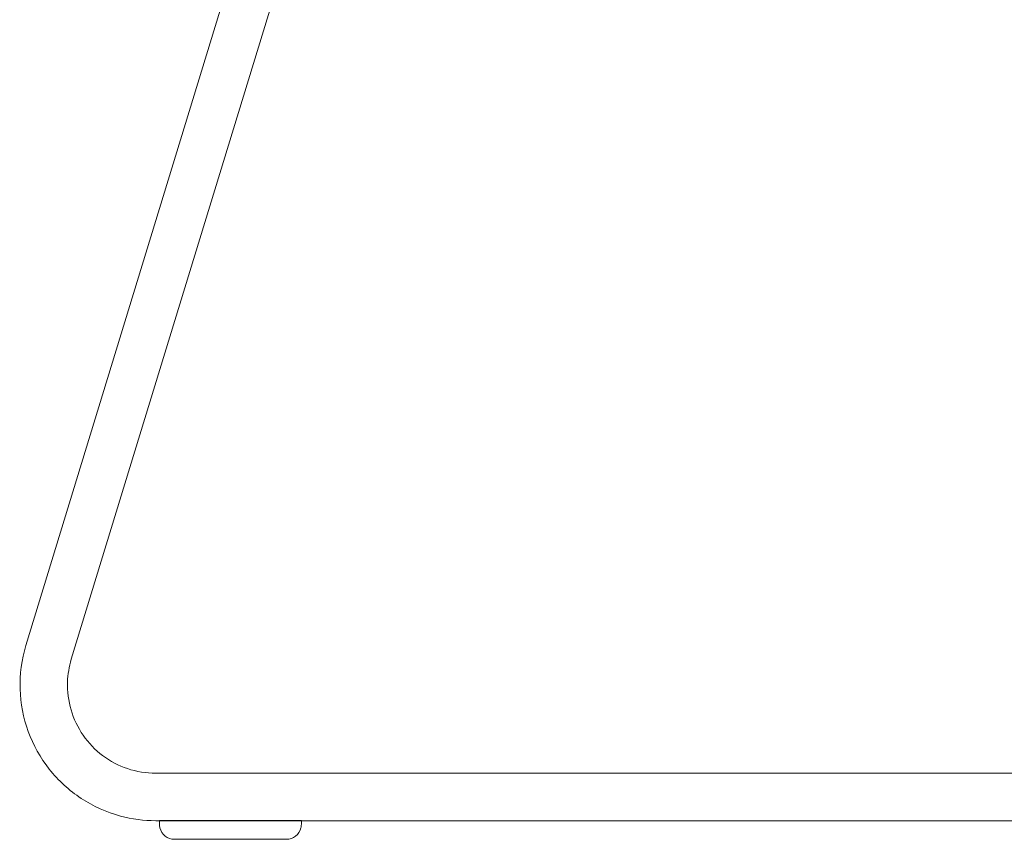
# Model space of a CAD drawing. Units: millimetres. Extents: x -745 to 13459, y 540 to 11007.
# Drawn here: x 1670 to 1934, y 9135 to 9354 of the extents above; entities that cross this region are included whole.
import ezdxf

# ---------------------------------------------------------------- set-up
doc = ezdxf.new("R2010")
doc.units = ezdxf.units.MM
doc.layers.add('00', color=7, linetype='Continuous', lineweight=20)
doc.layers.add('Polly Chair', color=7, linetype='Continuous')

# ---------------------------------------------------------------- blocks, each defined once
blk = doc.blocks.new('RUBYCHBSL_SIDE')
at = {"layer": '00'}
for p, q in [((-200.29, -186.45), (-308.62, -540.79)), ((-188.14, -190.16), (-296.47, -544.5)), ((146.51, -575.03), (-273.85, -575.03)), ((-272.85, -587.73), (-273.85, -587.73)), ((-272.85, -588.72), (-272.85, -587.73)), ((146.51, -587.73), (-234.85, -587.73)), ((-234.85, -587.73), (-234.85, -588.72)), ((-250.12, -592.72), (-268.85, -592.72)), ((-238.85, -592.72), (-250.12, -592.72))]:
    blk.add_line(p, q, dxfattribs=at)
for centre, start, end in [((-268.85, -588.72), 193.7619, 270), ((-238.85, -588.72), 270, 346.2381)]:
    blk.add_arc(centre, 4, start, end, dxfattribs=at)
for points, knots in [([(-308.62, -540.79), (-309.77, -544.54), (-310.3, -548.54), (-310.08, -556.31), (-309.33, -560.2), (-306.69, -567.45), (-304.76, -570.9), (-299.98, -576.96), (-297.06, -579.63), (-290.61, -583.87), (-287, -585.49), (-280.21, -587.31), (-277.02, -587.73), (-273.85, -587.73)], [0, 0, 0, 0, 1.178602, 1.178602, 2.335893, 2.335893, 3.493953, 3.493953, 4.652054, 4.652054, 5.810257, 5.810257, 6.759679, 6.759679, 6.759679, 6.759679]), ([(-273.85, -575.03), (-276.41, -575.03), (-279, -574.61), (-283.8, -572.99), (-286.07, -571.79), (-290.09, -568.77), (-291.87, -566.91), (-294.73, -562.79), (-295.84, -560.46), (-297.25, -555.65), (-297.58, -553.09), (-297.42, -548.53), (-297.07, -546.47), (-296.47, -544.5)], [0, 0, 0, 0, 0.766775, 0.766775, 1.519716, 1.519716, 2.273251, 2.273251, 3.026922, 3.026922, 3.780743, 3.780743, 4.398601, 4.398601, 4.398601, 4.398601])]:
    blk.add_open_spline(points, degree=3, knots=knots, dxfattribs=at)
for points in [[(-272.74, -589.67), (-272.82, -589.35), (-272.85, -589.03), (-272.85, -588.72)], [(-234.85, -588.72), (-234.85, -589.03), (-234.89, -589.35), (-234.97, -589.67)]]:
    blk.add_open_spline(points, degree=3, dxfattribs=at)
at = {"layer": 'Polly Chair'}
blk.add_line((-234.85, -587.73), (-272.85, -587.73), dxfattribs=at)

msp = doc.modelspace()

# ---------------------------------------------------------------- block references
msp.add_blockref('RUBYCHBSL_SIDE', (1980.31, 9727.61))

doc.saveas('drawing.dxf')
